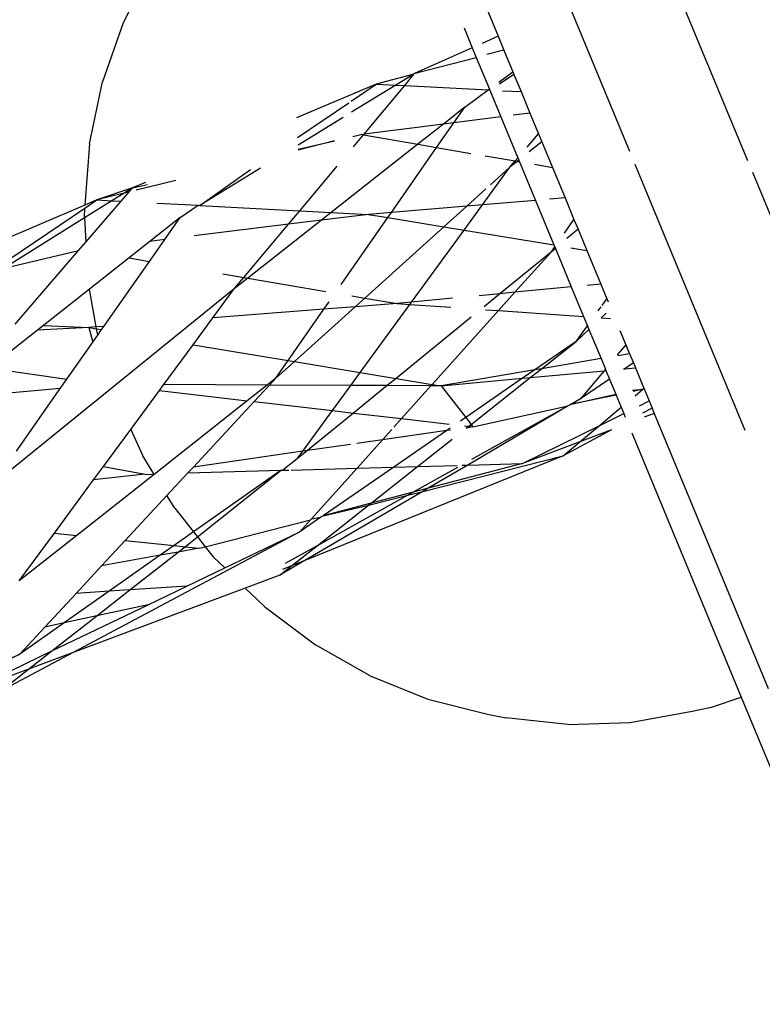
# Model space of a CAD drawing. Extents: x -9019 to 9019, y -6560 to 6560.
# Drawn here: x 5189 to 5218, y 2275 to 2312 of the extents above; entities that cross this region are included whole.
import ezdxf

# ---------------------------------------------------------------- set-up
doc = ezdxf.new("R2010")
doc.units = 0
doc.layers.get('0').update_dxf_attribs({"linetype": 'CONTINUOUS'})

# ---------------------------------------------------------------- blocks, each defined once
blk = doc.blocks.new('005609')
for p, q in [((5201.112, 2334.674), (5212.473, 2307.246)), ((5212.425, 2317.813), (5216.946, 2306.9)), ((5194.357, 2314.194), (5193.294, 2312.105)), ((5207.067, 2312.646), (5207.501, 2311.599)), ((5193.294, 2312.105), (5192.513, 2309.87)), ((5206.209, 2311.916), (5206.521, 2311.163)), ((5207.501, 2311.599), (5206.891, 2311.328)), ((5207.501, 2311.599), (5207.715, 2311.08)), ((5206.521, 2311.163), (5204.359, 2310.203)), ((5206.521, 2311.163), (5206.671, 2310.802)), ((5207.715, 2311.08), (5207.073, 2310.909)), ((5207.715, 2311.08), (5208.058, 2310.253)), ((5204.359, 2310.203), (5206.671, 2310.802)), ((5206.671, 2310.802), (5207.169, 2309.6)), ((5204.308, 2310.171), (5202.882, 2309.791)), ((5204.308, 2310.171), (5203.625, 2309.752)), ((5203.966, 2309.734), (5204.308, 2310.171)), ((5204.359, 2310.203), (5204.308, 2310.171)), ((5207.527, 2309.863), (5208.058, 2310.253)), ((5208.099, 2310.154), (5207.557, 2309.793)), ((5208.058, 2310.253), (5208.099, 2310.154)), ((5208.099, 2310.154), (5208.369, 2309.503)), ((5192.026, 2307.527), (5192.513, 2309.87)), ((5202.882, 2309.791), (5199.867, 2308.506)), ((5201.93, 2309.143), (5202.882, 2309.791)), ((5203.625, 2309.752), (5201.951, 2308.724)), ((5202.423, 2307.894), (5203.966, 2309.734)), ((5202.882, 2309.791), (5203.625, 2309.752)), ((5203.625, 2309.752), (5203.966, 2309.734)), ((5203.966, 2309.734), (5207.126, 2309.568)), ((5206.234, 2308.913), (5207.126, 2309.568)), ((5207.126, 2309.568), (5207.169, 2309.6)), ((5207.183, 2309.565), (5207.126, 2309.568)), ((5207.169, 2309.6), (5207.183, 2309.565)), ((5207.183, 2309.565), (5207.603, 2308.552)), ((5207.667, 2309.54), (5208.369, 2309.503)), ((5208.369, 2309.503), (5208.705, 2308.692)), ((5199.905, 2307.764), (5201.843, 2309.084)), ((5206.234, 2308.913), (5205.426, 2308.275)), ((5205.825, 2308.326), (5206.234, 2308.913)), ((5208.705, 2308.692), (5208.071, 2308.611)), ((5208.705, 2308.692), (5209.031, 2307.905)), ((5201.635, 2308.53), (5199.92, 2307.477)), ((5205.426, 2308.275), (5202.423, 2307.894)), ((5205.426, 2308.275), (5204.454, 2307.509)), ((5205.17, 2307.386), (5205.825, 2308.326)), ((5205.825, 2308.326), (5205.426, 2308.275)), ((5207.603, 2308.552), (5205.825, 2308.326)), ((5207.603, 2308.552), (5208.248, 2306.994)), ((5201.998, 2307.808), (5202.297, 2307.878)), ((5202.018, 2307.412), (5202.395, 2307.862)), ((5202.395, 2307.862), (5202.297, 2307.878)), ((5202.423, 2307.894), (5202.395, 2307.862)), ((5202.395, 2307.862), (5204.454, 2307.509)), ((5208.597, 2307.4), (5209.031, 2307.905)), ((5209.031, 2307.905), (5209.155, 2307.604)), ((5192.026, 2307.527), (5191.85, 2305.21)), ((5199.927, 2307.324), (5201.303, 2307.646)), ((5201.303, 2307.646), (5199.929, 2307.292)), ((5204.454, 2307.509), (5201.182, 2304.93)), ((5204.454, 2307.509), (5205.17, 2307.386)), ((5209.155, 2307.604), (5208.674, 2307.221)), ((5209.155, 2307.604), (5209.557, 2306.635)), ((5203.456, 2304.927), (5205.17, 2307.386)), ((5205.17, 2307.386), (5206.464, 2307.165)), ((5207.009, 2307.071), (5208.147, 2306.877)), ((5207.943, 2306.638), (5208.147, 2306.877)), ((5208.225, 2306.863), (5207.943, 2306.638)), ((5208.147, 2306.877), (5208.248, 2306.994)), ((5208.147, 2306.877), (5208.225, 2306.863)), ((5208.283, 2306.909), (5208.225, 2306.863)), ((5208.225, 2306.863), (5208.308, 2306.849)), ((5208.248, 2306.994), (5208.283, 2306.909)), ((5208.283, 2306.909), (5208.308, 2306.849)), ((5208.308, 2306.849), (5208.914, 2305.387)), ((5208.878, 2306.751), (5209.557, 2306.635)), ((5212.678, 2306.752), (5216.846, 2296.688)), ((5198.499, 2306.604), (5196.203, 2305.194)), ((5196.203, 2305.194), (5198.121, 2306.55)), ((5199.989, 2304.993), (5201.403, 2306.678)), ((5206.907, 2305.218), (5207.943, 2306.638)), ((5207.943, 2306.638), (5207.205, 2305.973)), ((5209.557, 2306.635), (5210.035, 2305.481)), ((5217.13, 2306.454), (5218.582, 2302.949)), ((5194.141, 2306.065), (5193.652, 2305.856)), ((5193.652, 2305.856), (5194.22, 2305.989)), ((5195.296, 2306.144), (5193.789, 2305.771)), ((5193.652, 2305.856), (5192.3, 2305.402)), ((5193.334, 2305.658), (5192.3, 2305.402)), ((5193.334, 2305.658), (5192.875, 2305.371)), ((5193.218, 2305.353), (5193.521, 2305.704)), ((5193.652, 2305.856), (5193.334, 2305.658)), ((5193.521, 2305.704), (5193.334, 2305.658)), ((5193.521, 2305.704), (5193.652, 2305.856)), ((5207.032, 2305.817), (5206.311, 2305.168)), ((5192.875, 2305.371), (5191.835, 2304.722)), ((5191.842, 2305.092), (5192.3, 2305.402)), ((5192.3, 2305.402), (5191.85, 2305.21)), ((5191.882, 2303.802), (5193.218, 2305.353)), ((5192.3, 2305.402), (5192.875, 2305.371)), ((5192.875, 2305.371), (5193.218, 2305.353)), ((5194.578, 2305.281), (5196.135, 2305.198)), ((5208.914, 2305.387), (5206.907, 2305.218)), ((5208.914, 2305.387), (5209.614, 2303.697)), ((5210.035, 2305.481), (5209.451, 2305.432)), ((5210.035, 2305.481), (5210.372, 2304.666)), ((5191.85, 2305.21), (5183.096, 2301.48)), ((5188.328, 2302.712), (5191.842, 2305.092)), ((5191.832, 2304.774), (5191.842, 2305.092)), ((5195.455, 2304.735), (5196.135, 2305.198)), ((5196.135, 2305.198), (5196.203, 2305.194)), ((5196.203, 2305.194), (5199.989, 2304.993)), ((5199.559, 2304.48), (5199.989, 2304.993)), ((5199.989, 2304.993), (5201.182, 2304.93)), ((5201.182, 2304.93), (5200.807, 2304.634)), ((5201.182, 2304.93), (5202.592, 2304.855)), ((5203.456, 2304.927), (5202.592, 2304.855)), ((5203.321, 2304.734), (5203.456, 2304.927)), ((5206.311, 2305.168), (5203.456, 2304.927)), ((5206.311, 2305.168), (5205.443, 2304.385)), ((5206.208, 2304.258), (5206.907, 2305.218)), ((5206.907, 2305.218), (5206.311, 2305.168)), ((5191.835, 2304.722), (5188.794, 2302.822)), ((5191.832, 2304.774), (5191.835, 2304.722)), ((5191.835, 2304.722), (5191.882, 2303.802)), ((5195.455, 2304.735), (5194.311, 2303.831)), ((5194.87, 2303.901), (5195.455, 2304.735)), ((5200.807, 2304.634), (5198.024, 2302.44)), ((5200.807, 2304.634), (5199.559, 2304.48)), ((5202.592, 2304.855), (5200.807, 2304.634)), ((5201.558, 2302.204), (5203.321, 2304.734)), ((5202.592, 2304.855), (5203.321, 2304.734)), ((5203.321, 2304.734), (5205.443, 2304.385)), ((5210.009, 2304.148), (5210.372, 2304.666)), ((5210.372, 2304.666), (5210.525, 2304.298)), ((5199.559, 2304.48), (5195.983, 2304.038)), ((5197.87, 2302.466), (5199.559, 2304.48)), ((5205.443, 2304.385), (5202.45, 2301.687)), ((5204.219, 2301.529), (5206.208, 2304.258)), ((5205.443, 2304.385), (5206.208, 2304.258)), ((5206.208, 2304.258), (5209.614, 2303.697)), ((5210.525, 2304.298), (5210.101, 2303.936)), ((5210.525, 2304.298), (5210.859, 2303.492)), ((5191.609, 2303.485), (5191.882, 2303.802)), ((5194.311, 2303.831), (5193.519, 2303.206)), ((5194.291, 2303.075), (5194.87, 2303.901)), ((5194.87, 2303.901), (5194.311, 2303.831)), ((5188.794, 2302.822), (5191.609, 2303.485)), ((5189.213, 2300.703), (5191.609, 2303.485)), ((5209.504, 2303.427), (5207.57, 2301.851)), ((5208.137, 2301.905), (5209.504, 2303.427)), ((5209.504, 2303.427), (5209.643, 2303.626)), ((5209.668, 2303.567), (5209.504, 2303.427)), ((5209.614, 2303.697), (5209.643, 2303.626)), ((5209.643, 2303.626), (5209.668, 2303.567)), ((5209.668, 2303.567), (5210.271, 2302.11)), ((5210.25, 2303.592), (5210.859, 2303.492)), ((5210.859, 2303.492), (5211.387, 2302.217)), ((5193.519, 2303.206), (5192.025, 2302.026)), ((5192.566, 2300.614), (5194.291, 2303.075)), ((5193.519, 2303.206), (5194.291, 2303.075)), ((5197.071, 2302.602), (5197.87, 2302.466)), ((5197.504, 2302.03), (5197.87, 2302.466)), ((5198.024, 2302.44), (5197.504, 2302.03)), ((5197.87, 2302.466), (5198.024, 2302.44)), ((5198.024, 2302.44), (5200.978, 2301.937)), ((5197.504, 2302.03), (5188.378, 2294.639)), ((5192.025, 2302.026), (5190.284, 2300.652)), ((5192.281, 2300.592), (5192.025, 2302.026)), ((5196.698, 2300.935), (5197.504, 2302.03)), ((5207.511, 2301.209), (5208.137, 2301.905)), ((5208.137, 2301.905), (5207.57, 2301.851)), ((5210.271, 2302.11), (5208.137, 2301.905)), ((5210.271, 2302.11), (5210.738, 2300.982)), ((5211.387, 2302.217), (5210.869, 2302.168)), ((5211.387, 2302.217), (5211.621, 2301.652)), ((5200.901, 2301.262), (5201.099, 2301.546)), ((5201.96, 2301.77), (5202.45, 2301.687)), ((5202.45, 2301.687), (5202.08, 2301.353)), ((5202.45, 2301.687), (5203.68, 2301.478)), ((5204.219, 2301.529), (5203.68, 2301.478)), ((5204.157, 2301.444), (5204.219, 2301.529)), ((5205.777, 2301.679), (5204.219, 2301.529)), ((5207.57, 2301.851), (5206.777, 2301.775)), ((5207.57, 2301.851), (5206.965, 2301.358)), ((5211.437, 2301.399), (5211.621, 2301.652)), ((5211.621, 2301.652), (5211.664, 2301.549)), ((5200.901, 2301.262), (5196.698, 2300.935)), ((5199.547, 2299.32), (5200.901, 2301.262)), ((5202.08, 2301.353), (5199.782, 2299.281)), ((5202.08, 2301.353), (5200.901, 2301.262)), ((5203.68, 2301.478), (5202.08, 2301.353)), ((5202.278, 2298.867), (5204.157, 2301.444)), ((5203.68, 2301.478), (5204.157, 2301.444)), ((5204.157, 2301.444), (5205.705, 2301.335)), ((5205.003, 2298.416), (5207.511, 2301.209)), ((5207.016, 2301.243), (5207.511, 2301.209)), ((5207.511, 2301.209), (5210.738, 2300.982)), ((5211.291, 2301.197), (5211.404, 2301.353)), ((5195.948, 2299.916), (5196.698, 2300.935)), ((5206.478, 2300.961), (5203.634, 2298.643)), ((5210.738, 2300.982), (5210.882, 2300.634)), ((5211.595, 2301.113), (5211.404, 2300.935)), ((5211.404, 2300.935), (5211.756, 2300.911)), ((5190.054, 2300.47), (5188.236, 2299.035)), ((5190.284, 2300.652), (5190.054, 2300.47)), ((5191.997, 2300.57), (5190.054, 2300.47)), ((5190.284, 2300.652), (5191.997, 2300.57)), ((5192.281, 2300.592), (5191.997, 2300.57)), ((5191.997, 2300.57), (5192.151, 2300.021)), ((5191.997, 2300.57), (5192.293, 2300.521)), ((5192.566, 2300.614), (5192.281, 2300.592)), ((5192.293, 2300.521), (5192.281, 2300.592)), ((5192.293, 2300.521), (5192.48, 2300.49)), ((5192.335, 2300.284), (5192.293, 2300.521)), ((5192.335, 2300.284), (5192.48, 2300.49)), ((5192.48, 2300.49), (5192.566, 2300.614)), ((5210.452, 2300.042), (5210.882, 2300.634)), ((5210.939, 2300.498), (5210.452, 2300.042)), ((5210.882, 2300.634), (5210.939, 2300.498)), ((5210.939, 2300.498), (5211.397, 2299.391)), ((5212.115, 2300.459), (5212.338, 2299.92)), ((5191.168, 2298.619), (5192.151, 2300.021)), ((5192.151, 2300.021), (5192.335, 2300.284)), ((5210.452, 2300.042), (5208.889, 2298.964)), ((5209.141, 2299.007), (5210.452, 2300.042)), ((5194.836, 2298.407), (5195.948, 2299.916)), ((5195.948, 2299.916), (5199.547, 2299.32)), ((5212.338, 2299.92), (5212.014, 2299.532)), ((5212.338, 2299.92), (5212.481, 2299.576)), ((5199.077, 2298.646), (5199.547, 2299.32)), ((5199.782, 2299.281), (5199.077, 2298.646)), ((5199.547, 2299.32), (5199.782, 2299.281)), ((5199.782, 2299.281), (5202.278, 2298.867)), ((5211.397, 2299.391), (5209.141, 2299.007)), ((5211.397, 2299.391), (5211.562, 2298.992)), ((5212.481, 2299.576), (5212.028, 2299.499)), ((5212.481, 2299.576), (5212.625, 2299.227)), ((5188.236, 2299.035), (5191.168, 2298.619)), ((5208.889, 2298.964), (5205.34, 2298.36)), ((5208.889, 2298.964), (5208.428, 2298.647)), ((5208.718, 2298.674), (5209.141, 2299.007)), ((5208.718, 2298.674), (5211.513, 2298.933)), ((5209.141, 2299.007), (5208.889, 2298.964)), ((5211.513, 2298.933), (5210.621, 2297.867)), ((5211.562, 2298.992), (5211.513, 2298.933)), ((5211.513, 2298.933), (5211.584, 2298.939)), ((5211.562, 2298.992), (5211.584, 2298.939)), ((5211.584, 2298.939), (5211.72, 2298.612)), ((5212.244, 2299.001), (5212.299, 2299.006)), ((5212.299, 2299.006), (5212.255, 2298.976)), ((5212.625, 2299.227), (5212.299, 2299.006)), ((5212.299, 2299.006), (5212.701, 2299.043)), ((5212.625, 2299.227), (5212.701, 2299.043)), ((5212.701, 2299.043), (5213.022, 2298.269)), ((5190.913, 2298.255), (5191.168, 2298.619)), ((5199.077, 2298.646), (5198.753, 2298.389)), ((5198.839, 2298.389), (5199.077, 2298.646)), ((5201.92, 2298.375), (5202.278, 2298.867)), ((5202.278, 2298.867), (5203.634, 2298.643)), ((5203.634, 2298.643), (5203.299, 2298.369)), ((5203.634, 2298.643), (5205.003, 2298.416)), ((5205.34, 2298.36), (5208.428, 2298.647)), ((5208.428, 2298.647), (5206.272, 2297.162)), ((5206.474, 2296.903), (5208.718, 2298.674)), ((5208.428, 2298.647), (5208.718, 2298.674)), ((5211.72, 2298.612), (5210.621, 2297.867)), ((5211.72, 2298.612), (5211.954, 2298.046)), ((5190.913, 2298.255), (5186.796, 2297.898)), ((5189.256, 2295.891), (5190.913, 2298.255)), ((5193.586, 2296.709), (5194.668, 2298.179)), ((5194.668, 2298.179), (5194.836, 2298.407)), ((5194.668, 2298.179), (5198, 2297.795)), ((5198.753, 2298.389), (5194.836, 2298.407)), ((5198.753, 2298.389), (5198, 2297.795)), ((5198.26, 2297.765), (5198.839, 2298.389)), ((5201.92, 2298.375), (5198.839, 2298.389)), ((5201.226, 2297.424), (5201.92, 2298.375)), ((5203.299, 2298.369), (5201.92, 2298.375)), ((5203.299, 2298.369), (5202.026, 2297.332)), ((5204.955, 2298.362), (5203.299, 2298.369)), ((5203.842, 2297.123), (5204.955, 2298.362)), ((5204.955, 2298.362), (5205.003, 2298.416)), ((5205.34, 2298.36), (5204.955, 2298.362)), ((5205.003, 2298.416), (5205.34, 2298.36)), ((5205.34, 2298.36), (5206.272, 2297.162)), ((5212.595, 2298.193), (5212.976, 2298.23)), ((5212.976, 2298.23), (5212.614, 2298.15)), ((5212.684, 2297.987), (5212.976, 2298.23)), ((5212.976, 2298.23), (5213.022, 2298.269)), ((5213.033, 2298.243), (5212.976, 2298.23)), ((5213.022, 2298.269), (5213.033, 2298.243)), ((5213.033, 2298.243), (5213.221, 2297.789)), ((5198, 2297.795), (5194.469, 2295.007)), ((5210.273, 2297.663), (5211.954, 2298.046)), ((5211.97, 2298.008), (5210.273, 2297.663)), ((5210.621, 2297.867), (5210.273, 2297.663)), ((5211.954, 2298.046), (5211.97, 2298.008)), ((5211.97, 2298.008), (5212.16, 2297.55)), ((5212.85, 2297.606), (5213.221, 2297.789)), ((5213.221, 2297.789), (5213.332, 2297.521)), ((5195.956, 2295.283), (5198.26, 2297.765)), ((5198.26, 2297.765), (5201.226, 2297.424)), ((5200.102, 2295.882), (5201.226, 2297.424)), ((5201.226, 2297.424), (5202.026, 2297.332)), ((5210.158, 2297.609), (5206.348, 2295.363)), ((5210.158, 2297.609), (5206.494, 2295.566)), ((5206.544, 2296.813), (5210.158, 2297.609)), ((5210.194, 2297.617), (5210.158, 2297.609)), ((5210.242, 2297.656), (5210.194, 2297.617)), ((5210.273, 2297.663), (5210.242, 2297.656)), ((5211.322, 2296.851), (5212.16, 2297.55)), ((5212.16, 2297.55), (5212.258, 2297.313)), ((5213.332, 2297.521), (5212.971, 2297.328)), ((5213.332, 2297.521), (5213.416, 2297.318)), ((5202.026, 2297.332), (5200.278, 2295.907)), ((5202.026, 2297.332), (5203.842, 2297.123)), ((5203.552, 2296.8), (5203.842, 2297.123)), ((5203.842, 2297.123), (5205.649, 2296.915)), ((5206.272, 2297.162), (5206.08, 2297.029)), ((5206.272, 2297.162), (5206.474, 2296.903)), ((5211.322, 2296.851), (5212.258, 2297.313)), ((5212.258, 2297.313), (5212.315, 2297.175)), ((5213.416, 2297.318), (5213.037, 2297.174)), ((5213.416, 2297.318), (5217.73, 2286.904)), ((5192.55, 2295.301), (5193.586, 2296.709)), ((5193.586, 2296.709), (5194.027, 2295.732)), ((5203.118, 2296.318), (5203.471, 2296.711)), ((5205.558, 2296.67), (5203.118, 2296.318)), ((5205.558, 2296.67), (5203.546, 2295.284)), ((5205.68, 2296.754), (5205.558, 2296.67)), ((5205.692, 2296.689), (5205.558, 2296.67)), ((5206.222, 2296.85), (5206.382, 2296.831)), ((5206.293, 2296.761), (5206.382, 2296.831)), ((5206.544, 2296.813), (5206.293, 2296.761)), ((5206.382, 2296.831), (5206.474, 2296.903)), ((5206.382, 2296.831), (5206.544, 2296.813)), ((5206.474, 2296.903), (5206.544, 2296.813)), ((5208.428, 2295.421), (5211.322, 2296.851)), ((5211.791, 2296.696), (5209.962, 2295.717)), ((5210.591, 2296.241), (5211.322, 2296.851)), ((5211.791, 2296.696), (5210.591, 2296.241)), ((5203.118, 2296.318), (5202.149, 2296.177)), ((5202.155, 2295.245), (5203.118, 2296.318)), ((5204.452, 2295.309), (5205.759, 2296.34)), ((5212.563, 2296.577), (5216.71, 2286.565)), ((5201.914, 2296.144), (5200.278, 2295.907)), ((5210.591, 2296.241), (5208.428, 2295.421)), ((5209.962, 2295.717), (5210.591, 2296.241)), ((5194.469, 2295.007), (5194.027, 2295.732)), ((5200.102, 2295.882), (5195.956, 2295.283)), ((5199.89, 2295.591), (5199.346, 2295.166)), ((5200.278, 2295.907), (5199.89, 2295.591)), ((5199.89, 2295.591), (5200.102, 2295.882)), ((5200.278, 2295.907), (5200.102, 2295.882)), ((5209.962, 2295.717), (5200.174, 2291.745)), ((5204.643, 2294.364), (5209.962, 2295.717)), ((5192.178, 2294.797), (5192.55, 2295.301)), ((5192.55, 2295.301), (5194.127, 2295.019)), ((5195.753, 2295.064), (5195.956, 2295.283)), ((5199.346, 2295.166), (5199.568, 2295.172)), ((5199.66, 2295.174), (5202.155, 2295.245)), ((5200.431, 2293.326), (5202.155, 2295.245)), ((5203.546, 2295.284), (5200.871, 2293.441)), ((5202.155, 2295.245), (5203.546, 2295.284)), ((5202.687, 2293.917), (5204.452, 2295.309)), ((5203.546, 2295.284), (5204.452, 2295.309)), ((5205.962, 2295.27), (5204.288, 2294.336)), ((5204.452, 2295.309), (5205.946, 2295.351)), ((5208.428, 2295.421), (5204.845, 2294.483)), ((5206.348, 2295.363), (5204.845, 2294.483)), ((5206.135, 2295.357), (5206.348, 2295.363)), ((5206.348, 2295.363), (5208.428, 2295.421)), ((5190.692, 2292.779), (5192.178, 2294.797)), ((5194.469, 2295.007), (5191.538, 2292.692)), ((5194.127, 2295.019), (5192.178, 2294.797)), ((5194.127, 2295.019), (5194.469, 2295.007)), ((5194.957, 2294.207), (5195.753, 2295.064)), ((5195.753, 2295.064), (5199.283, 2295.164)), ((5199.283, 2295.164), (5195.963, 2292.829)), ((5196.114, 2292.639), (5199.283, 2295.164)), ((5199.283, 2295.164), (5199.346, 2295.166)), ((5204.845, 2294.483), (5204.288, 2294.336)), ((5204.845, 2294.483), (5204.643, 2294.364)), ((5193.374, 2292.502), (5194.957, 2294.207)), ((5195.251, 2293.724), (5194.957, 2294.207)), ((5204.643, 2294.364), (5200.174, 2291.745)), ((5204.081, 2294.221), (5200.64, 2292.303)), ((5202.593, 2293.843), (5204.081, 2294.221)), ((5204.288, 2294.336), (5202.687, 2293.917)), ((5204.081, 2294.221), (5204.643, 2294.364)), ((5204.288, 2294.336), (5204.081, 2294.221)), ((5195.251, 2293.724), (5195.963, 2292.829)), ((5200.64, 2292.303), (5202.593, 2293.843)), ((5202.687, 2293.917), (5200.871, 2293.441)), ((5200.871, 2293.441), (5202.593, 2293.843)), ((5202.593, 2293.843), (5202.687, 2293.917)), ((5200.788, 2293.384), (5199.989, 2292.833)), ((5200.393, 2293.283), (5200.431, 2293.326)), ((5200.431, 2293.326), (5200.788, 2293.384)), ((5200.871, 2293.441), (5200.788, 2293.384)), ((5196.408, 2292.27), (5200.393, 2293.283)), ((5199.989, 2292.833), (5200.393, 2293.283)), ((5189.365, 2290.976), (5190.692, 2292.779)), ((5191.538, 2292.692), (5189.365, 2290.976)), ((5190.692, 2292.779), (5191.538, 2292.692)), ((5199.989, 2292.833), (5191.403, 2288.266)), ((5195.963, 2292.829), (5195.226, 2292.311)), ((5195.64, 2292.268), (5196.114, 2292.639)), ((5195.963, 2292.829), (5196.114, 2292.639)), ((5196.114, 2292.639), (5196.408, 2292.27)), ((5197.143, 2291.467), (5199.989, 2292.833)), ((5192.482, 2291.54), (5193.374, 2292.502)), ((5193.374, 2292.502), (5195.226, 2292.311)), ((5195.226, 2292.311), (5194.705, 2291.944)), ((5195.226, 2292.311), (5195.64, 2292.268)), ((5195.383, 2292.067), (5195.64, 2292.268)), ((5196.181, 2292.212), (5195.383, 2292.067)), ((5195.64, 2292.268), (5196.181, 2292.212)), ((5196.181, 2292.212), (5196.408, 2292.27)), ((5196.408, 2292.27), (5196.708, 2291.891)), ((5200.64, 2292.303), (5199.437, 2291.632)), ((5199.678, 2291.544), (5200.64, 2292.303)), ((5194.705, 2291.944), (5192.482, 2291.54)), ((5194.705, 2291.944), (5192.77, 2290.583)), ((5193.553, 2290.636), (5195.383, 2292.067)), ((5195.383, 2292.067), (5194.705, 2291.944)), ((5196.708, 2291.891), (5197.143, 2291.467)), ((5191.515, 2290.499), (5192.482, 2291.54)), ((5195.714, 2290.781), (5197.143, 2291.467)), ((5200.174, 2291.745), (5199.237, 2291.196)), ((5199.237, 2291.196), (5199.678, 2291.544)), ((5199.678, 2291.544), (5199.332, 2291.404)), ((5200.174, 2291.745), (5199.678, 2291.544)), ((5199.237, 2291.196), (5197.924, 2290.705)), ((5197.924, 2290.705), (5191.403, 2288.266)), ((5195.714, 2290.781), (5193.553, 2290.636)), ((5194.24, 2290.073), (5195.714, 2290.781)), ((5197.924, 2290.705), (5198.373, 2290.266)), ((5190.327, 2289.218), (5191.515, 2290.499)), ((5192.77, 2290.583), (5191.061, 2289.381)), ((5192.77, 2290.583), (5191.515, 2290.499)), ((5192.3, 2289.656), (5193.553, 2290.636)), ((5193.553, 2290.636), (5192.77, 2290.583)), ((5190.597, 2288.324), (5194.24, 2290.073)), ((5194.24, 2290.073), (5192.3, 2289.656)), ((5198.373, 2290.266), (5198.661, 2289.997)), ((5198.661, 2289.997), (5200.582, 2288.551)), ((5190.597, 2288.324), (5192.3, 2289.656)), ((5192.3, 2289.656), (5191.061, 2289.381)), ((5191.061, 2289.381), (5189.381, 2288.2)), ((5189.381, 2288.2), (5190.327, 2289.218)), ((5191.061, 2289.381), (5190.327, 2289.218)), ((5202.654, 2287.378), (5200.582, 2288.551)), ((5185.971, 2286.673), (5189.381, 2288.2)), ((5189.381, 2288.2), (5186.421, 2286.682)), ((5187.207, 2286.697), (5190.597, 2288.324)), ((5191.403, 2288.266), (5188.649, 2286.801)), ((5189.715, 2287.635), (5190.597, 2288.324)), ((5191.403, 2288.266), (5189.715, 2287.635)), ((5189.715, 2287.635), (5187.207, 2286.697)), ((5188.649, 2286.801), (5189.715, 2287.635)), ((5202.654, 2287.378), (5204.839, 2286.499)), ((5204.839, 2286.499), (5207.1, 2285.93)), ((5215.583, 2286.191), (5216.71, 2286.565)), ((5216.71, 2286.565), (5221.526, 2274.939)), ((5207.1, 2285.93), (5207.792, 2285.794)), ((5212.49, 2285.616), (5214.786, 2286.025)), ((5214.786, 2286.025), (5215.583, 2286.191)), ((5210.144, 2285.539), (5207.792, 2285.794)), ((5210.144, 2285.539), (5212.49, 2285.616))]:
    blk.add_line(p, q)

msp = doc.modelspace()

# ---------------------------------------------------------------- block references
at = {"ltscale": 100}
msp.add_blockref('005609', (0, 0), dxfattribs=at)

doc.saveas('drawing.dxf')
